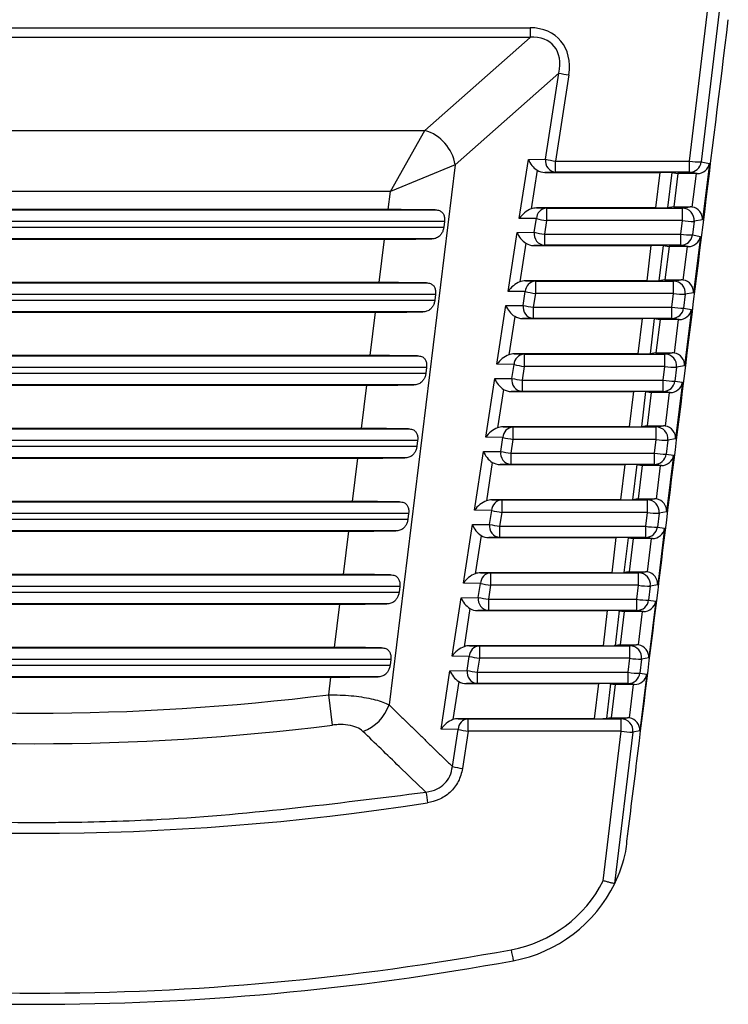
# Model space of a CAD drawing. Extents: x 16.5 to 113.1, y 4.4 to 84.6.
# Drawn here: x 53.9 to 54.5, y 30.8 to 31.7 of the extents above; entities that cross this region are included whole.
import ezdxf

# ---------------------------------------------------------------- set-up
doc = ezdxf.new("R2010")
doc.units = 0
doc.header["$MEASUREMENT"] = 0
doc.linetypes.add('SLD-SOLID', pattern=[0])
doc.layers.add('OBJECT', color=7, linetype='CONTINUOUS')

msp = doc.modelspace()

# ---------------------------------------------------------------- linework, layer by layer
at = {"layer": 'OBJECT', "linetype": 'SLD-SOLID'}
for p, q in [((54.51627, 31.53768), (54.56533, 31.94648)), ((54.57521, 31.94553), (54.52619, 31.53699)), ((53.53876, 31.65098), (54.38069, 31.65098)), ((54.38069, 31.65098), (54.38069, 31.64285)), ((54.38069, 31.64285), (53.53876, 31.64285)), ((54.29135, 31.5638), (54.38069, 31.64285)), ((54.4051, 31.61248), (54.31714, 31.53465)), ((54.39386, 31.53926), (54.4051, 31.61248)), ((54.4137, 31.61089), (54.40246, 31.53768)), ((53.6281, 31.5638), (54.29135, 31.5638)), ((54.26198, 31.51184), (54.29135, 31.5638)), ((54.37159, 31.48905), (54.37926, 31.53904)), ((54.37926, 31.53904), (54.39386, 31.53926)), ((54.31714, 31.53465), (54.26081, 31.0759)), ((54.31714, 31.53465), (54.26198, 31.51184)), ((54.40246, 31.53768), (54.51627, 31.53768)), ((54.40246, 31.5282), (54.40246, 31.53768)), ((54.51627, 31.5282), (54.51627, 31.53768)), ((54.52619, 31.53699), (54.53322, 31.5358)), ((54.53322, 31.5358), (54.52732, 31.48772)), ((54.3867, 31.52992), (54.38166, 31.49709)), ((54.40246, 31.5282), (54.39334, 31.52807)), ((54.39334, 31.52807), (54.49126, 31.52807)), ((54.51627, 31.5282), (54.40246, 31.5282)), ((54.48764, 31.4979), (54.49126, 31.52807)), ((54.50124, 31.52799), (54.49764, 31.49799)), ((54.50124, 31.52799), (54.50646, 31.5271)), ((54.50646, 31.5271), (54.50299, 31.49885)), ((54.52209, 31.5271), (54.50646, 31.5271)), ((54.52279, 31.5271), (54.51627, 31.5282)), ((54.5186, 31.4987), (54.52209, 31.5271)), ((54.52279, 31.5271), (54.52209, 31.5271)), ((54.26198, 31.51184), (53.65747, 31.51184)), ((54.2601, 31.49648), (54.26198, 31.51184)), ((54.38625, 31.4979), (54.39472, 31.49778)), ((54.48764, 31.4979), (54.38625, 31.4979)), ((54.39472, 31.49778), (54.39472, 31.48725)), ((54.39472, 31.49778), (54.51022, 31.49778)), ((54.50299, 31.49885), (54.49764, 31.49799)), ((54.50299, 31.49885), (54.51687, 31.49885)), ((54.51022, 31.49778), (54.51687, 31.49885)), ((54.51022, 31.48725), (54.51022, 31.49778)), ((53.61929, 31.49635), (54.30016, 31.49635)), ((54.2601, 31.49648), (53.65936, 31.49648)), ((54.38612, 31.48883), (54.37159, 31.48905)), ((54.30795, 31.48635), (53.6115, 31.48635)), ((53.61208, 31.48161), (54.30737, 31.48161)), ((54.30795, 31.48635), (54.30737, 31.48161)), ((54.38434, 31.47723), (54.38612, 31.48883)), ((54.39472, 31.48725), (54.39294, 31.47565)), ((54.51022, 31.48725), (54.39472, 31.48725)), ((54.50883, 31.47565), (54.51022, 31.48725)), ((54.52014, 31.48656), (54.51874, 31.47496)), ((54.52732, 31.48772), (54.52014, 31.48656)), ((54.36208, 31.42708), (54.36974, 31.47701)), ((54.36974, 31.47701), (54.38434, 31.47723)), ((54.39294, 31.47565), (54.50883, 31.47565)), ((54.39294, 31.47565), (54.39294, 31.46618)), ((54.50883, 31.46618), (54.50883, 31.47565)), ((54.51874, 31.47496), (54.52561, 31.4738)), ((54.52561, 31.4738), (54.5197, 31.42572)), ((54.29713, 31.47161), (53.62233, 31.47161)), ((53.66243, 31.47148), (54.25703, 31.47148)), ((54.25248, 31.43448), (54.25703, 31.47148)), ((54.37718, 31.46789), (54.37215, 31.43512)), ((54.39294, 31.46618), (54.38382, 31.46604)), ((54.38382, 31.46604), (54.48381, 31.46604)), ((54.50883, 31.46618), (54.39294, 31.46618)), ((54.4802, 31.43593), (54.48381, 31.46604)), ((54.4938, 31.46596), (54.4902, 31.43602)), ((54.4938, 31.46596), (54.49885, 31.4651)), ((54.49885, 31.4651), (54.49538, 31.43685)), ((54.51448, 31.4651), (54.49885, 31.4651)), ((54.51518, 31.4651), (54.50883, 31.46618)), ((54.51099, 31.4367), (54.51448, 31.4651)), ((54.51518, 31.4651), (54.51448, 31.4651)), ((53.6269, 31.43435), (54.29255, 31.43435)), ((54.25248, 31.43448), (53.66697, 31.43448)), ((54.37674, 31.43593), (54.3852, 31.43581)), ((54.4802, 31.43593), (54.37674, 31.43593)), ((54.3852, 31.43581), (54.3852, 31.42528)), ((54.3852, 31.43581), (54.50279, 31.43581)), ((54.49538, 31.43685), (54.4902, 31.43602)), ((54.49538, 31.43685), (54.50926, 31.43685)), ((54.50279, 31.43581), (54.50926, 31.43685)), ((54.50279, 31.42528), (54.50279, 31.43581)), ((54.30034, 31.42435), (53.61911, 31.42435)), ((54.30034, 31.42435), (54.29976, 31.41961)), ((54.37661, 31.42686), (54.36208, 31.42708)), ((54.37482, 31.4152), (54.37661, 31.42686)), ((54.3852, 31.42528), (54.38341, 31.41362)), ((54.50279, 31.42528), (54.3852, 31.42528)), ((54.50139, 31.41362), (54.50279, 31.42528)), ((54.5127, 31.42459), (54.5113, 31.41293)), ((54.5197, 31.42572), (54.5127, 31.42459)), ((53.61969, 31.41961), (54.29976, 31.41961)), ((54.35257, 31.36511), (54.36022, 31.41498)), ((54.36022, 31.41498), (54.37482, 31.4152)), ((54.38341, 31.41362), (54.50139, 31.41362)), ((54.38341, 31.41362), (54.38341, 31.40415)), ((54.50139, 31.40415), (54.50139, 31.41362)), ((54.28951, 31.40961), (53.62994, 31.40961)), ((53.67004, 31.40948), (54.24941, 31.40948)), ((54.24487, 31.37248), (54.24941, 31.40948)), ((54.36766, 31.40586), (54.36264, 31.37315)), ((54.5113, 31.41293), (54.51799, 31.4118)), ((54.51799, 31.4118), (54.51209, 31.36372)), ((54.38341, 31.40415), (54.3743, 31.40401)), ((54.3743, 31.40401), (54.47637, 31.40401)), ((54.50139, 31.40415), (54.38341, 31.40415)), ((54.47276, 31.37396), (54.47637, 31.40401)), ((54.48635, 31.40393), (54.48277, 31.37404)), ((54.48635, 31.40393), (54.49124, 31.4031)), ((54.49124, 31.4031), (54.48777, 31.37485)), ((54.50686, 31.4031), (54.49124, 31.4031)), ((54.50757, 31.4031), (54.50139, 31.40415)), ((54.50338, 31.3747), (54.50686, 31.4031)), ((54.50757, 31.4031), (54.50686, 31.4031)), ((53.63451, 31.37235), (54.28494, 31.37235)), ((54.24487, 31.37248), (53.67458, 31.37248)), ((54.36723, 31.37396), (54.37569, 31.37383)), ((54.47276, 31.37396), (54.36723, 31.37396)), ((54.37569, 31.37383), (54.37569, 31.36331)), ((54.37569, 31.37383), (54.49535, 31.37383)), ((54.48777, 31.37485), (54.48277, 31.37404)), ((54.48777, 31.37485), (54.50164, 31.37485)), ((54.49535, 31.37383), (54.50164, 31.37485)), ((54.49535, 31.36331), (54.49535, 31.37383)), ((54.3671, 31.36489), (54.35257, 31.36511)), ((54.3653, 31.35317), (54.3671, 31.36489)), ((54.51209, 31.36372), (54.50526, 31.36262)), ((54.29273, 31.36235), (53.62673, 31.36235)), ((53.62731, 31.35761), (54.29215, 31.35761)), ((54.29273, 31.36235), (54.29215, 31.35761)), ((54.37569, 31.36331), (54.37389, 31.35159)), ((54.49535, 31.36331), (54.37569, 31.36331)), ((54.49395, 31.35159), (54.49535, 31.36331)), ((54.50526, 31.36262), (54.50386, 31.3509)), ((54.2819, 31.34761), (53.63755, 31.34761)), ((53.67765, 31.34748), (54.2418, 31.34748)), ((54.23726, 31.31048), (54.2418, 31.34748)), ((54.34305, 31.30314), (54.3507, 31.35296)), ((54.3507, 31.35296), (54.3653, 31.35317)), ((54.37389, 31.35159), (54.49395, 31.35159)), ((54.37389, 31.35159), (54.37389, 31.34212)), ((54.49395, 31.34212), (54.49395, 31.35159)), ((54.50386, 31.3509), (54.51038, 31.3498)), ((54.51038, 31.3498), (54.50448, 31.30172)), ((54.35814, 31.34383), (54.35313, 31.31118)), ((54.37389, 31.34212), (54.36478, 31.34198)), ((54.36478, 31.34198), (54.46893, 31.34198)), ((54.49395, 31.34212), (54.37389, 31.34212)), ((54.46533, 31.31199), (54.46893, 31.34198)), ((54.47891, 31.3419), (54.47533, 31.31207)), ((54.47891, 31.3419), (54.48362, 31.3411)), ((54.48362, 31.3411), (54.48016, 31.31285)), ((54.49925, 31.3411), (54.48362, 31.3411)), ((54.49996, 31.3411), (54.49395, 31.34212)), ((54.49576, 31.3127), (54.49925, 31.3411)), ((54.49996, 31.3411), (54.49925, 31.3411)), ((53.64213, 31.31035), (54.27733, 31.31035)), ((54.23726, 31.31048), (53.68219, 31.31048)), ((54.35772, 31.31199), (54.36618, 31.31186)), ((54.46533, 31.31199), (54.35772, 31.31199)), ((54.36618, 31.31186), (54.36618, 31.30134)), ((54.36618, 31.31186), (54.48791, 31.31186)), ((54.48016, 31.31285), (54.47533, 31.31207)), ((54.48016, 31.31285), (54.49403, 31.31285)), ((54.48791, 31.31186), (54.49403, 31.31285)), ((54.48791, 31.30134), (54.48791, 31.31186)), ((54.28512, 31.30035), (53.63434, 31.30035)), ((54.28512, 31.30035), (54.28453, 31.29561)), ((54.35758, 31.30292), (54.34305, 31.30314)), ((54.35578, 31.29115), (54.35758, 31.30292)), ((54.36618, 31.30134), (54.36437, 31.28956)), ((54.48791, 31.30134), (54.36618, 31.30134)), ((54.4865, 31.28956), (54.48791, 31.30134)), ((54.49783, 31.30065), (54.49641, 31.28887)), ((54.50448, 31.30172), (54.49783, 31.30065)), ((53.63492, 31.29561), (54.28453, 31.29561)), ((54.33354, 31.24117), (54.34118, 31.29093)), ((54.34118, 31.29093), (54.35578, 31.29115)), ((54.36437, 31.28956), (54.4865, 31.28956)), ((54.36437, 31.28956), (54.36437, 31.28009)), ((54.4865, 31.28009), (54.4865, 31.28956)), ((54.49641, 31.28887), (54.50277, 31.2878)), ((54.27429, 31.28561), (53.64516, 31.28561)), ((53.68526, 31.28548), (54.23419, 31.28548)), ((54.22965, 31.24848), (54.23419, 31.28548)), ((54.34862, 31.2818), (54.34361, 31.24921)), ((54.36437, 31.28009), (54.35525, 31.27995)), ((54.35525, 31.27995), (54.46148, 31.27995)), ((54.4865, 31.28009), (54.36437, 31.28009)), ((54.45789, 31.25002), (54.46148, 31.27995)), ((54.47147, 31.27987), (54.4679, 31.2501)), ((54.47147, 31.27987), (54.47601, 31.2791)), ((54.49234, 31.2791), (54.4865, 31.28009)), ((54.50277, 31.2878), (54.49686, 31.23972)), ((54.47601, 31.2791), (54.47254, 31.25085)), ((54.49164, 31.2791), (54.47601, 31.2791)), ((54.48815, 31.2507), (54.49164, 31.2791)), ((54.49234, 31.2791), (54.49164, 31.2791)), ((53.64974, 31.24835), (54.26971, 31.24835)), ((54.22965, 31.24848), (53.68981, 31.24848)), ((54.3482, 31.25002), (54.35667, 31.24989)), ((54.45789, 31.25002), (54.3482, 31.25002)), ((54.35667, 31.24989), (54.35667, 31.23936)), ((54.35667, 31.24989), (54.48048, 31.24989)), ((54.47254, 31.25085), (54.4679, 31.2501)), ((54.47254, 31.25085), (54.48642, 31.25085)), ((54.48048, 31.24989), (54.48642, 31.25085)), ((54.48048, 31.23936), (54.48048, 31.24989)), ((54.2775, 31.23835), (53.64195, 31.23835)), ((54.2775, 31.23835), (54.27692, 31.23361)), ((54.34807, 31.24095), (54.33354, 31.24117)), ((54.34625, 31.22912), (54.34807, 31.24095)), ((54.35667, 31.23936), (54.35485, 31.22753)), ((54.48048, 31.23936), (54.35667, 31.23936)), ((54.47906, 31.22753), (54.48048, 31.23936)), ((54.49039, 31.23868), (54.48897, 31.22684)), ((54.49686, 31.23972), (54.49039, 31.23868)), ((53.64253, 31.23361), (54.27692, 31.23361)), ((54.26668, 31.22361), (53.65278, 31.22361)), ((53.69288, 31.22348), (54.22658, 31.22348)), ((54.22203, 31.18648), (54.22658, 31.22348)), ((54.32403, 31.17919), (54.33166, 31.2289)), ((54.33166, 31.2289), (54.34625, 31.22912)), ((54.35485, 31.22753), (54.47906, 31.22753)), ((54.35485, 31.22753), (54.35485, 31.21806)), ((54.47906, 31.21806), (54.47906, 31.22753)), ((54.48897, 31.22684), (54.49516, 31.2258)), ((54.49516, 31.2258), (54.48925, 31.17772)), ((54.3391, 31.21977), (54.3341, 31.18723)), ((54.35485, 31.21806), (54.34573, 31.21793)), ((54.34573, 31.21793), (54.45404, 31.21793)), ((54.47906, 31.21806), (54.35485, 31.21806)), ((54.45045, 31.18805), (54.45404, 31.21793)), ((54.46402, 31.21784), (54.46046, 31.18813)), ((54.46402, 31.21784), (54.4684, 31.2171)), ((54.4684, 31.2171), (54.46493, 31.18885)), ((54.48403, 31.2171), (54.4684, 31.2171)), ((54.48473, 31.2171), (54.47906, 31.21806)), ((54.48054, 31.1887), (54.48403, 31.2171)), ((54.48473, 31.2171), (54.48403, 31.2171)), ((54.33869, 31.18805), (54.34715, 31.18792)), ((54.45045, 31.18805), (54.33869, 31.18805)), ((54.34715, 31.18792), (54.34715, 31.17739)), ((54.34715, 31.18792), (54.47304, 31.18792)), ((54.46493, 31.18885), (54.46046, 31.18813)), ((54.46493, 31.18885), (54.47881, 31.18885)), ((54.47304, 31.18792), (54.47881, 31.18885)), ((54.47304, 31.17739), (54.47304, 31.18792)), ((53.65735, 31.18635), (54.2621, 31.18635)), ((54.22203, 31.18648), (53.69742, 31.18648)), ((54.26989, 31.17635), (53.64956, 31.17635)), ((53.65015, 31.17161), (54.26931, 31.17161)), ((54.26989, 31.17635), (54.26931, 31.17161)), ((54.33856, 31.17898), (54.32403, 31.17919)), ((54.33673, 31.16709), (54.33856, 31.17898)), ((54.34715, 31.17739), (54.34533, 31.16551)), ((54.47304, 31.17739), (54.34715, 31.17739)), ((54.47162, 31.16551), (54.47304, 31.17739)), ((54.48295, 31.1767), (54.48153, 31.16482)), ((54.48925, 31.17772), (54.48295, 31.1767)), ((54.31452, 31.11722), (54.32214, 31.16687)), ((54.32214, 31.16687), (54.33673, 31.16709)), ((54.34533, 31.16551), (54.47162, 31.16551)), ((54.34533, 31.16551), (54.34533, 31.15603)), ((54.47162, 31.15603), (54.47162, 31.16551)), ((54.48153, 31.16482), (54.48754, 31.1638)), ((54.48754, 31.1638), (54.48164, 31.11572)), ((54.25906, 31.16161), (53.66039, 31.16161)), ((53.70049, 31.16148), (54.21896, 31.16148)), ((54.21442, 31.12448), (54.21896, 31.16148)), ((54.32958, 31.15775), (54.32459, 31.12526)), ((54.34533, 31.15603), (54.33621, 31.1559)), ((54.33621, 31.1559), (54.4466, 31.1559)), ((54.47162, 31.15603), (54.34533, 31.15603)), ((54.44302, 31.12608), (54.4466, 31.1559)), ((54.45658, 31.15581), (54.45302, 31.12616)), ((54.45658, 31.15581), (54.46079, 31.1551)), ((54.46079, 31.1551), (54.45732, 31.12685)), ((54.47641, 31.1551), (54.46079, 31.1551)), ((54.47712, 31.1551), (54.47162, 31.15603)), ((54.47293, 31.1267), (54.47641, 31.1551)), ((54.47712, 31.1551), (54.47641, 31.1551)), ((53.66496, 31.12435), (54.25449, 31.12435)), ((54.21442, 31.12448), (53.70503, 31.12448)), ((54.32918, 31.12608), (54.33764, 31.12595)), ((54.44302, 31.12608), (54.32918, 31.12608)), ((54.33764, 31.12595), (54.33764, 31.11542)), ((54.33764, 31.12595), (54.46561, 31.12595)), ((54.45732, 31.12685), (54.45302, 31.12616)), ((54.45732, 31.12685), (54.47119, 31.12685)), ((54.46561, 31.12595), (54.47119, 31.12685)), ((54.46561, 31.11542), (54.46561, 31.12595)), ((54.26228, 31.11435), (53.65718, 31.11435)), ((54.26228, 31.11435), (54.2617, 31.10961)), ((54.32905, 31.117), (54.31452, 31.11722)), ((54.32721, 31.10506), (54.32905, 31.117)), ((54.33764, 31.11542), (54.33581, 31.10348)), ((54.46561, 31.11542), (54.33764, 31.11542)), ((54.46417, 31.10348), (54.46561, 31.11542)), ((54.47552, 31.11473), (54.47408, 31.10279)), ((54.48164, 31.11572), (54.47552, 31.11473)), ((53.65776, 31.10961), (54.2617, 31.10961)), ((54.305, 31.05525), (54.31262, 31.10484)), ((54.31262, 31.10484), (54.32721, 31.10506)), ((54.25145, 31.09961), (53.668, 31.09961)), ((53.7081, 31.09948), (54.21135, 31.09948)), ((54.2095, 31.08444), (54.21135, 31.09948)), ((54.33581, 31.10348), (54.46417, 31.10348)), ((54.33581, 31.10348), (54.33581, 31.094)), ((54.46417, 31.094), (54.46417, 31.10348)), ((54.47993, 31.1018), (54.47403, 31.05372)), ((54.47408, 31.10279), (54.47993, 31.1018)), ((54.32005, 31.09572), (54.31508, 31.06329)), ((54.33581, 31.094), (54.32669, 31.09387)), ((54.32669, 31.09387), (54.43915, 31.09387)), ((54.46417, 31.094), (54.33581, 31.094)), ((54.43558, 31.0641), (54.43915, 31.09387)), ((54.44914, 31.09379), (54.44559, 31.06419)), ((54.44914, 31.09379), (54.45317, 31.0931)), ((54.45317, 31.0931), (54.44971, 31.06485)), ((54.4688, 31.0931), (54.45317, 31.0931)), ((54.46951, 31.0931), (54.46417, 31.094)), ((54.46531, 31.0647), (54.4688, 31.0931)), ((54.46951, 31.0931), (54.4688, 31.0931)), ((54.21275, 31.05866), (54.2095, 31.08444)), ((54.31967, 31.0641), (54.32813, 31.06398)), ((54.43558, 31.0641), (54.31967, 31.0641)), ((54.32813, 31.06398), (54.45817, 31.06398)), ((54.32813, 31.05345), (54.32813, 31.06398)), ((54.44971, 31.06485), (54.44559, 31.06419)), ((54.44971, 31.06485), (54.46358, 31.06485)), ((54.45817, 31.06398), (54.46358, 31.06485)), ((54.45817, 31.05345), (54.45817, 31.06398)), ((54.31953, 31.05503), (54.305, 31.05525)), ((54.31468, 31.02343), (54.31953, 31.05503)), ((54.32813, 31.05345), (54.32328, 31.02185)), ((54.45817, 31.05345), (54.32813, 31.05345)), ((54.44293, 30.92646), (54.45817, 31.05345)), ((54.46808, 31.05276), (54.45264, 30.92408)), ((54.47403, 31.05372), (54.46808, 31.05276))]:
    msp.add_line(p, q, dxfattribs=at)
for centre, radius, start, end in [((54.42994, 31.72323), 0.1135, 257.36051, 261.77368), ((54.28029, 31.52803), 0.03744, 10.18401, 72.81599), ((54.40335, 31.53777), 0.0096, 171.04654, 264.68624), ((54.4187, 31.65001), 0.1135, 257.36051, 261.77368), ((54.52494, 31.59069), 0.05372, 260.71281, 271.32598), ((54.51626, 31.5382), 0.01, 270.06194, 353.02441), ((54.39539, 31.48852), 0.00928, 94.19275, 178.08375), ((54.51021, 31.48778), 0.01, 353.01011, 89.9223), ((54.41096, 31.59958), 0.1135, 257.36051, 261.77368), ((54.51889, 31.54026), 0.05372, 260.71281, 271.32598), ((54.39382, 31.47574), 0.0096, 171.04654, 264.68624), ((54.40918, 31.58798), 0.1135, 257.36051, 261.77368), ((54.5175, 31.52866), 0.05372, 260.71281, 271.32598), ((54.50882, 31.47617), 0.01, 270.06194, 353.02441), ((54.38588, 31.42655), 0.00928, 94.19275, 178.08375), ((54.50277, 31.42581), 0.01, 353.01011, 89.9223), ((54.40144, 31.53761), 0.1135, 257.36051, 261.77368), ((54.51146, 31.47829), 0.05372, 260.71281, 271.32598), ((54.3843, 31.41371), 0.0096, 171.04654, 264.68624), ((54.39965, 31.52595), 0.1135, 257.36051, 261.77368), ((54.51006, 31.46663), 0.05372, 260.71281, 271.32598), ((54.50138, 31.41414), 0.01, 270.06194, 353.02441), ((54.37637, 31.36458), 0.00928, 94.19275, 178.08375), ((54.49534, 31.36383), 0.01, 353.01011, 89.9223), ((54.39193, 31.47564), 0.1135, 257.36051, 261.77368), ((54.50402, 31.41632), 0.05372, 260.71281, 271.32598), ((54.37478, 31.35168), 0.0096, 171.04654, 264.68624), ((54.39013, 31.46392), 0.1135, 257.36051, 261.77368), ((54.50261, 31.4046), 0.05372, 260.71281, 271.32598), ((54.49393, 31.35212), 0.01, 270.06194, 353.02441), ((54.36686, 31.30261), 0.00928, 94.19275, 178.08375), ((54.4879, 31.30186), 0.01, 353.01011, 89.9223), ((54.38242, 31.41367), 0.1135, 257.36051, 261.77368), ((54.49658, 31.35435), 0.05372, 260.71281, 271.32598), ((54.36526, 31.28965), 0.0096, 171.04654, 264.68624), ((54.38061, 31.4019), 0.1135, 257.36051, 261.77368), ((54.49517, 31.34257), 0.05372, 260.71281, 271.32598), ((54.48649, 31.29009), 0.01, 270.06194, 353.02441), ((54.35734, 31.24064), 0.00928, 94.19275, 178.08375), ((54.48046, 31.23989), 0.01, 353.01011, 89.9223), ((54.37291, 31.3517), 0.1135, 257.36051, 261.77368), ((54.48915, 31.29238), 0.05372, 260.71281, 271.32598), ((54.35574, 31.22762), 0.0096, 171.04654, 264.68624), ((54.37109, 31.33987), 0.1135, 257.36051, 261.77368), ((54.48773, 31.28055), 0.05372, 260.71281, 271.32598), ((54.47905, 31.22806), 0.01, 270.06194, 353.02441), ((54.34783, 31.17867), 0.00928, 94.19275, 178.08375), ((54.47303, 31.17792), 0.01, 353.01011, 89.9223), ((54.36339, 31.28973), 0.1135, 257.36051, 261.77368), ((54.48171, 31.23041), 0.05372, 260.71281, 271.32598), ((54.34622, 31.16559), 0.0096, 171.04654, 264.68624), ((54.36157, 31.27784), 0.1135, 257.36051, 261.77368), ((54.48028, 31.21852), 0.05372, 260.71281, 271.32598), ((54.4716, 31.16603), 0.01, 270.06194, 353.02441), ((54.33832, 31.11669), 0.00928, 94.19275, 178.08375), ((54.46559, 31.11595), 0.01, 353.01011, 89.9223), ((54.35388, 31.22776), 0.1135, 257.36051, 261.77368), ((54.47427, 31.16843), 0.05372, 260.71281, 271.32598), ((54.3367, 31.10357), 0.0096, 171.04654, 264.68624), ((54.35205, 31.21581), 0.1135, 257.36051, 261.77368), ((54.47284, 31.15649), 0.05372, 260.71281, 271.32598), ((54.46416, 31.104), 0.01, 270.06194, 353.02441), ((53.95973, 33.07148), 2.00268, 262.8353, 277.1647), ((54.22666, 31.0873), 0.036, 289.32694, 341.5399), ((54.32881, 31.05472), 0.00928, 94.19275, 178.08375), ((54.45816, 31.05398), 0.01, 353.01011, 89.9223), ((53.95973, 33.07148), 2.02866, 262.8353, 277.1647), ((54.34437, 31.16578), 0.1135, 257.36051, 261.77368), ((54.46684, 31.10646), 0.05372, 260.71281, 271.32598), ((54.33952, 31.13418), 0.1135, 257.36051, 261.77368), ((55.03226, 31.10905), 0.74779, 188.25237, 188.95585), ((54.34474, 30.97656), 0.12, 334.07816, 347.89295), ((54.34474, 30.97604), 0.11, 280.41374, 333.21373), ((54.34474, 30.97656), 0.12, 280.41374, 334.07816), ((53.95973, 33.07095), 2.24, 259.58626, 280.41374), ((54.60487, 30.90967), 0.24386, 189.87571, 192.10365), ((53.95973, 33.07148), 2.25, 259.58626, 280.41374)]:
    msp.add_arc(centre, radius, start, end, dxfattribs=at)
for centre, major_axis, ratio, start_param, end_param in [((54.366, 31.60334), (0.03951, 0.03792), 0.729911, 5.521785, 6.933311), ((54.366, 31.60387), (0.03434, 0.03241), 0.634863, 5.526939, 6.938465), ((54.38786, 31.53799), (-0.00769, 0.00883), 0.591833, 0.988251, 2.042663), ((54.52331, 31.53702), (0.00821, 0.00613), 0.948914, 4.045717, 5.494053), ((54.3937, 31.53807), (0.01153, 0.0012), 0.861198, 3.973965, 4.591698), ((54.49118, 31.52798), (0.01007, 0), 0.00868, 0.05139, 1.563472), ((54.386, 31.48791), (0.01154, 0.00087), 0.862782, 1.483987, 1.890248), ((54.48758, 31.49799), (0.01007, 0), 0.008673, 4.717631, 6.229713), ((54.51686, 31.48885), (0.00989, 0.0016), 0.998514, 1.236067, 1.409966), ((54.5174, 31.48894), (0.00734, -0.00707), 0.946913, 0.670393, 2.18883), ((54.26003, 31.49596), (0.06045, 0), 0.008662, 0.844802, 1.569733), ((54.38019, 31.488), (0.00979, 0.00828), 0.557988, 0.993218, 2.04763), ((54.37834, 31.47596), (-0.00769, 0.00883), 0.591833, 0.988251, 2.042663), ((54.51569, 31.47502), (0.00821, 0.00613), 0.948914, 4.045717, 5.494053), ((54.25709, 31.472), (0.06045, 0), 0.008662, 4.711325, 5.436256), ((54.38418, 31.47604), (0.01153, 0.0012), 0.861198, 3.973965, 4.591698), ((54.48374, 31.46595), (0.01007, 0), 0.00868, 0.05139, 1.563472), ((54.25242, 31.43396), (0.06045, 0), 0.008662, 0.844802, 1.569733), ((54.37067, 31.42602), (0.00979, 0.00828), 0.557988, 0.993218, 2.04763), ((54.37649, 31.42594), (0.01154, 0.00087), 0.862782, 1.483987, 1.890248), ((54.48015, 31.43602), (0.01007, 0), 0.008673, 4.717631, 6.229713), ((54.50925, 31.42685), (0.00989, 0.0016), 0.998514, 1.236067, 1.409966), ((54.50979, 31.42694), (0.00734, -0.00707), 0.946913, 0.670393, 2.18883), ((54.36882, 31.41393), (-0.00769, 0.00883), 0.591833, 0.988251, 2.042663), ((54.24948, 31.41), (0.06045, 0), 0.008662, 4.711325, 5.436256), ((54.37466, 31.41402), (0.01153, 0.0012), 0.861198, 3.973965, 4.591698), ((54.50808, 31.41302), (0.00821, 0.00613), 0.948914, 4.045717, 5.494053), ((54.4763, 31.40392), (0.01007, 0), 0.00868, 0.05139, 1.563472), ((54.24481, 31.37196), (0.06045, 0), 0.008662, 0.844802, 1.569733), ((54.36116, 31.36405), (0.00979, 0.00828), 0.557988, 0.993218, 2.04763), ((54.36697, 31.36397), (0.01154, 0.00087), 0.862782, 1.483987, 1.890248), ((54.47271, 31.37405), (0.01007, 0), 0.008673, 4.717631, 6.229713), ((54.50164, 31.36485), (0.00989, 0.0016), 0.998514, 1.236067, 1.409966), ((54.50218, 31.36494), (0.00734, -0.00707), 0.946913, 0.670393, 2.18883), ((54.24187, 31.348), (0.06045, 0), 0.008662, 4.711325, 5.436256), ((54.3593, 31.3519), (-0.00769, 0.00883), 0.591833, 0.988251, 2.042663), ((54.50047, 31.35102), (0.00821, 0.00613), 0.948914, 4.045717, 5.494053), ((54.36513, 31.35199), (0.01153, 0.0012), 0.861198, 3.973965, 4.591698), ((54.46885, 31.3419), (0.01007, 0), 0.00868, 0.05139, 1.563472), ((54.2372, 31.30996), (0.06045, 0), 0.008662, 0.844802, 1.569733), ((54.35165, 31.30208), (0.00979, 0.00828), 0.557988, 0.993218, 2.04763), ((54.35746, 31.30199), (0.01154, 0.00087), 0.862782, 1.483987, 1.890248), ((54.46527, 31.31208), (0.01007, 0), 0.008673, 4.717631, 6.229713), ((54.49403, 31.30285), (0.00989, 0.0016), 0.998514, 1.236067, 1.409966), ((54.49457, 31.30294), (0.00734, -0.00707), 0.946913, 0.670393, 2.18883), ((54.34978, 31.28987), (-0.00769, 0.00883), 0.591833, 0.988251, 2.042663), ((54.23425, 31.286), (0.06045, 0), 0.008662, 4.711325, 5.436256), ((54.35561, 31.28996), (0.01153, 0.0012), 0.861198, 3.973965, 4.591698), ((54.46141, 31.27987), (0.01007, 0), 0.00868, 0.05139, 1.563472), ((54.49286, 31.28902), (0.00821, 0.00613), 0.948914, 4.045717, 5.494053), ((54.22958, 31.24796), (0.06045, 0), 0.008662, 0.844802, 1.569733), ((54.34214, 31.24011), (0.00979, 0.00828), 0.557988, 0.993218, 2.04763), ((54.34795, 31.24002), (0.01154, 0.00087), 0.862782, 1.483987, 1.890248), ((54.45784, 31.25011), (0.01007, 0), 0.008673, 4.717631, 6.229713), ((54.48641, 31.24085), (0.00989, 0.0016), 0.998514, 1.236067, 1.409966), ((54.48695, 31.24094), (0.00734, -0.00707), 0.946913, 0.670393, 2.18883), ((54.22664, 31.224), (0.06045, 0), 0.008662, 4.711325, 5.436256), ((54.34025, 31.22784), (-0.00769, 0.00883), 0.591833, 0.988251, 2.042663), ((54.48524, 31.22702), (0.00821, 0.00613), 0.948914, 4.045717, 5.494053), ((54.34609, 31.22793), (0.01153, 0.0012), 0.861198, 3.973965, 4.591698), ((54.45397, 31.21784), (0.01007, 0), 0.00868, 0.05139, 1.563472), ((54.33844, 31.17805), (0.01154, 0.00087), 0.862782, 1.483987, 1.890248), ((54.4504, 31.18813), (0.01007, 0), 0.008673, 4.717631, 6.229713), ((54.4788, 31.17885), (0.00989, 0.0016), 0.998514, 1.236067, 1.409966), ((54.47934, 31.17894), (0.00734, -0.00707), 0.946913, 0.670393, 2.18883), ((54.22197, 31.18596), (0.06045, 0), 0.008662, 0.844802, 1.569733), ((54.33262, 31.17814), (0.00979, 0.00828), 0.557988, 0.993218, 2.04763), ((54.33073, 31.16581), (-0.00769, 0.00883), 0.591833, 0.988251, 2.042663), ((54.47763, 31.16502), (0.00821, 0.00613), 0.948914, 4.045717, 5.494053), ((54.21903, 31.162), (0.06045, 0), 0.008662, 4.711325, 5.436256), ((54.33657, 31.1659), (0.01153, 0.0012), 0.861198, 3.973965, 4.591698), ((54.44652, 31.15581), (0.01007, 0), 0.00868, 0.05139, 1.563472), ((54.21436, 31.12396), (0.06045, 0), 0.008662, 0.844802, 1.569733), ((54.32311, 31.11617), (0.00979, 0.00828), 0.557988, 0.993218, 2.04763), ((54.32892, 31.11608), (0.01154, 0.00087), 0.862782, 1.483987, 1.890248), ((54.44297, 31.12616), (0.01007, 0), 0.008673, 4.717631, 6.229713), ((54.47119, 31.11685), (0.00989, 0.0016), 0.998514, 1.236067, 1.409966), ((54.47173, 31.11694), (0.00734, -0.00707), 0.946913, 0.670393, 2.18883), ((54.32121, 31.10379), (-0.00769, 0.00883), 0.591833, 0.988251, 2.042663), ((54.21142, 31.1), (0.06045, 0), 0.008662, 4.711325, 5.436256), ((54.47002, 31.10302), (0.00821, 0.00613), 0.948914, 4.045717, 5.494053), ((54.32705, 31.10387), (0.01153, 0.0012), 0.861198, 3.973965, 4.591698), ((54.43908, 31.09378), (0.01007, 0), 0.00868, 0.05139, 1.563472), ((54.3136, 31.0542), (0.00979, 0.00828), 0.557988, 0.993218, 2.04763), ((54.31941, 31.05411), (0.01154, 0.00087), 0.862782, 1.483987, 1.890248), ((54.43553, 31.06419), (0.01007, 0), 0.008673, 4.717631, 6.229713), ((54.46358, 31.05485), (0.00989, 0.0016), 0.998514, 1.236067, 1.409966), ((54.46411, 31.05494), (0.00734, -0.00707), 0.946913, 0.670393, 2.18883), ((53.95973, 33.13712), (0, 2.17033), 0.999535, 2.987078, 3.296107)]:
    msp.add_ellipse(centre, major_axis=major_axis, ratio=ratio, start_param=start_param, end_param=end_param, dxfattribs=at)
for points, knots in [([(54.46207, 30.9514), (54.46277, 30.95708), (54.46629, 30.98551), (54.48106, 31.10491), (54.50949, 31.33468), (54.53499, 31.54176), (54.54929, 31.65784)], [0, 0, 0, 0, 0.024148, 0.120739, 0.507103, 1, 1, 1, 1]), ([(54.30016, 31.49635), (54.3014, 31.49623), (54.30358, 31.49603), (54.30598, 31.49439), (54.30744, 31.49212), (54.30814, 31.48934), (54.30801, 31.48731), (54.30795, 31.48635)], [0, 0, 0, 0, 0.278299, 0.490791, 0.665972, 0.842114, 1, 1, 1, 1]), ([(54.30737, 31.48161), (54.30718, 31.4806), (54.3068, 31.47859), (54.30548, 31.47594), (54.30344, 31.47352), (54.3006, 31.4719), (54.29824, 31.4717), (54.29713, 31.47161)], [0, 0, 0, 0, 0.161024, 0.321391, 0.49791, 0.763002, 1, 1, 1, 1]), ([(54.29255, 31.43435), (54.29379, 31.43423), (54.29597, 31.43403), (54.29837, 31.43239), (54.29983, 31.43012), (54.30053, 31.42734), (54.3004, 31.42531), (54.30034, 31.42435)], [0, 0, 0, 0, 0.278299, 0.490791, 0.665972, 0.842114, 1, 1, 1, 1]), ([(54.29976, 31.41961), (54.29957, 31.4186), (54.29919, 31.41659), (54.29787, 31.41394), (54.29583, 31.41152), (54.29299, 31.4099), (54.29063, 31.4097), (54.28951, 31.40961)], [0, 0, 0, 0, 0.161024, 0.321391, 0.49791, 0.763002, 1, 1, 1, 1]), ([(54.28494, 31.37235), (54.28618, 31.37223), (54.28836, 31.37203), (54.29075, 31.37039), (54.29221, 31.36812), (54.29291, 31.36534), (54.29279, 31.36331), (54.29273, 31.36235)], [0, 0, 0, 0, 0.278299, 0.490791, 0.665972, 0.842114, 1, 1, 1, 1]), ([(54.29215, 31.35761), (54.29196, 31.3566), (54.29158, 31.35459), (54.29026, 31.35194), (54.28821, 31.34952), (54.28537, 31.3479), (54.28302, 31.3477), (54.2819, 31.34761)], [0, 0, 0, 0, 0.161024, 0.321391, 0.49791, 0.763002, 1, 1, 1, 1]), ([(54.27733, 31.31035), (54.27856, 31.31023), (54.28074, 31.31003), (54.28314, 31.30839), (54.2846, 31.30612), (54.2853, 31.30334), (54.28518, 31.30131), (54.28512, 31.30035)], [0, 0, 0, 0, 0.278299, 0.490791, 0.665972, 0.842114, 1, 1, 1, 1]), ([(54.28453, 31.29561), (54.28434, 31.2946), (54.28397, 31.29259), (54.28265, 31.28994), (54.2806, 31.28752), (54.27776, 31.2859), (54.2754, 31.2857), (54.27429, 31.28561)], [0, 0, 0, 0, 0.161024, 0.321391, 0.49791, 0.763002, 1, 1, 1, 1]), ([(54.26971, 31.24835), (54.27095, 31.24823), (54.27313, 31.24803), (54.27553, 31.24639), (54.27699, 31.24412), (54.27769, 31.24134), (54.27756, 31.23931), (54.2775, 31.23835)], [0, 0, 0, 0, 0.278299, 0.490791, 0.665972, 0.842114, 1, 1, 1, 1]), ([(54.27692, 31.23361), (54.27673, 31.2326), (54.27635, 31.23059), (54.27503, 31.22794), (54.27299, 31.22552), (54.27015, 31.2239), (54.26779, 31.2237), (54.26668, 31.22361)], [0, 0, 0, 0, 0.161024, 0.321391, 0.49791, 0.763002, 1, 1, 1, 1]), ([(54.2621, 31.18635), (54.26334, 31.18623), (54.26552, 31.18603), (54.26792, 31.18439), (54.26938, 31.18212), (54.27008, 31.17934), (54.26995, 31.17731), (54.26989, 31.17635)], [0, 0, 0, 0, 0.278299, 0.490791, 0.665972, 0.842114, 1, 1, 1, 1]), ([(54.26931, 31.17161), (54.26912, 31.1706), (54.26874, 31.16859), (54.26742, 31.16594), (54.26538, 31.16352), (54.26254, 31.1619), (54.26018, 31.1617), (54.25906, 31.16161)], [0, 0, 0, 0, 0.161024, 0.321391, 0.49791, 0.763002, 1, 1, 1, 1]), ([(54.25449, 31.12435), (54.25573, 31.12423), (54.25791, 31.12403), (54.2603, 31.12239), (54.26176, 31.12012), (54.26246, 31.11734), (54.26234, 31.11531), (54.26228, 31.11435)], [0, 0, 0, 0, 0.278299, 0.490791, 0.665972, 0.842114, 1, 1, 1, 1]), ([(54.2617, 31.10961), (54.26151, 31.1086), (54.26113, 31.10659), (54.25981, 31.10394), (54.25776, 31.10152), (54.25492, 31.0999), (54.25257, 31.0997), (54.25145, 31.09961)], [0, 0, 0, 0, 0.161024, 0.321391, 0.49791, 0.763002, 1, 1, 1, 1]), ([(54.2095, 31.08444), (54.21598, 31.08429), (54.22894, 31.08398), (54.24611, 31.08129), (54.25607, 31.07827), (54.26, 31.07631), (54.26081, 31.0759)], [0, 0, 0, 0, 0.307398, 0.614924, 0.920647, 1, 1, 1, 1]), ([(54.23858, 31.05333), (54.23701, 31.05453), (54.23388, 31.05693), (54.22624, 31.05889), (54.21883, 31.05927), (54.21433, 31.05882), (54.21275, 31.05866)], [0, 0, 0, 0, 0.288932, 0.578767, 0.851943, 1, 1, 1, 1]), ([(54.29221, 31.00172), (54.28464, 31.00894), (54.26673, 31.02603), (54.24888, 31.04334), (54.23858, 31.05333)], [0, 0, 0, 0, 0.422663, 1, 1, 1, 1]), ([(54.29221, 31.00172), (54.29552, 31.00236), (54.30139, 31.0035), (54.3084, 31.00868), (54.31311, 31.01535), (54.31415, 31.02068), (54.31468, 31.02343)], [0, 0, 0, 0, 0.295336, 0.524717, 0.75446, 1, 1, 1, 1]), ([(54.32328, 31.02185), (54.32234, 31.01804), (54.32046, 31.01042), (54.31309, 31.00115), (54.30377, 30.99497), (54.29684, 30.99339), (54.29359, 30.99264)], [0, 0, 0, 0, 0.261879, 0.524407, 0.77642, 1, 1, 1, 1]), ([(53.62724, 31.00172), (53.63383, 31.00071), (53.66679, 30.99568), (53.77715, 30.98169), (53.8885, 30.97559), (53.99973, 30.97614), (54.111, 30.97885), (54.21485, 30.99196), (54.29221, 31.00172)], [0, 0, 0, 0, 0.029968, 0.149857, 0.5, 0.529967, 0.649857, 1, 1, 1, 1]), ([(54.45264, 30.92408), (54.45247, 30.92407), (54.45213, 30.92405), (54.45032, 30.92443), (54.44777, 30.92507), (54.44521, 30.92579), (54.44357, 30.92627), (54.443, 30.92644), (54.44293, 30.92646)], [0, 0, 0, 0, 0.219281, 0.438507, 0.659241, 0.882986, 0.98583, 1, 1, 1, 1])]:
    msp.add_open_spline(points, degree=3, knots=knots, dxfattribs=at)
for points in [[(54.26081, 31.0759), (54.31468, 31.02343)], [(54.45264, 30.92408), (54.45266, 30.92411)]]:
    msp.add_open_spline(points, degree=1, dxfattribs=at)

doc.saveas('drawing.dxf')
